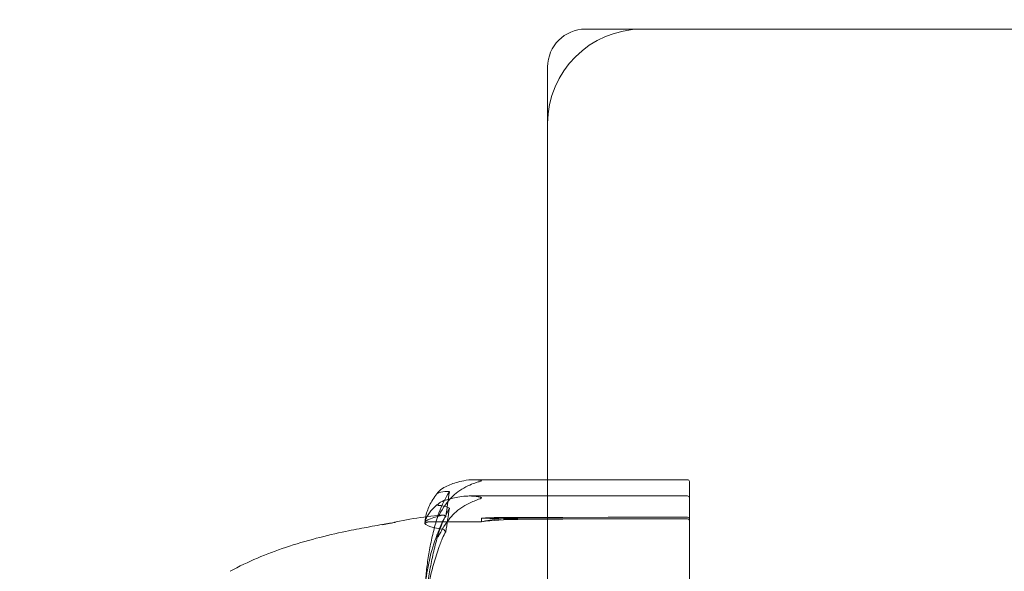
# Model space of a CAD drawing. Units: millimetres. Extents: x -1550 to 4450, y -1550 to 2570.
# Drawn here: x 2827 to 2879, y 16 to 45 of the extents above; entities that cross this region are included whole.
import ezdxf

# ---------------------------------------------------------------- set-up
doc = ezdxf.new("R2010")
doc.units = ezdxf.units.MM
doc.header["$MEASUREMENT"] = 0

msp = doc.modelspace()

# ---------------------------------------------------------------- linework, layer by layer
at = {"color": 0, "linetype": 'Continuous', "lineweight": 0}
for p, q in [((2857, 45), (2860, 45)), ((2940, 45), (2860, 45)), ((2855, 40), (2855, 43)), ((2855, 40), (2855, -40)), ((2855, 21.148), (2851.05, 21.148)), ((2862.4, 21.148), (2855, 21.148)), ((2862.5, 21.048), (2862.5, 20.652)), ((2862.5, 15.411), (2862.5, 20.652)), ((2850.857, 20.289), (2862.4, 20.289)), ((2851.5, 18.92), (2848.7, 18.92)), ((2851.5, 19.12), (2851.5, 18.92)), ((2858.2, 19.167), (2853.431, 19.125)), ((2858.2, 19.167), (2853.431, 19.159)), ((2853.431, 19.081), (2858.2, 19.073)), ((2853.431, 19.047), (2858.2, 19.073)), ((2862.4, 19.167), (2858.2, 19.167)), ((2858.2, 19.073), (2862.4, 19.073))]:
    msp.add_line(p, q, dxfattribs=at)
for centre, radius, start, end in [((2900, 0), 125, 109.53877, 0), ((2857, 43), 2, 90, 180), ((2860, 40), 5, 90, 180), ((2862.4, 21.048), 0.1, 360, 90), ((2862.4, 20.189), 0.1, 360, 90)]:
    msp.add_arc(centre, radius, start, end, dxfattribs=at)
at = {"color": 0, "linetype": 'Continuous', "lineweight": 0, "extrusion": (2.25822e-16, -4.12192e-31, -1)}
msp.add_ellipse((2869.558, 2.5), major_axis=(0, 52.012), ratio=0.404866, start_param=-1.243813, end_param=-1.21705, dxfattribs=at)
at = {"color": 0, "linetype": 'Continuous', "lineweight": 0}
for centre, major_axis, ratio, start_param, end_param in [((2869.558, 2.5), (0, -49.481), 0.425578, -1.924542, -1.89778), ((2853.529, 18.948), (-3.5, 0), 0.060105, -1.542871, -0.952459), ((2853.529, 18.019), (-3.5, 0), 0.316088, -1.542871, -0.952459), ((2853.529, 19.291), (3.5, 0), 0.060105, -2.189134, -1.598722), ((2862.4, 19.068), (0.1, 0), 0.990608, 0, 1.570796)]:
    msp.add_ellipse(centre, major_axis=major_axis, ratio=ratio, start_param=start_param, end_param=end_param, dxfattribs=at)
at = {"color": 0, "linetype": 'Continuous', "lineweight": 0, "extrusion": (2.25822e-16, 1.62138e-30, -1)}
msp.add_ellipse((2853.529, 18.362), major_axis=(3.5, 0), ratio=0.195878, start_param=-2.189134, end_param=-1.598722, dxfattribs=at)
at = {"color": 0, "linetype": 'Continuous', "lineweight": 0, "extrusion": (2.25822e-16, 8.85424e-29, -1)}
msp.add_ellipse((2862.4, 18.972), major_axis=(0, -0.101), ratio=0.994257, start_param=-3.141593, end_param=-1.570796, dxfattribs=at)
at = {"color": 0, "linetype": 'Continuous', "lineweight": 0}
for points, knots in [([(2849.517, 20.732), (2849.614, 20.787), (2849.721, 20.839), (2850.023, 20.963), (2850.282, 21.044), (2850.56, 21.1)], [0.9513258, 0.9513258, 0.9513258, 0.9513258, 1.0079171, 1.0079171, 1.1032338, 1.1032338, 1.1032338, 1.1032338]), ([(2850.56, 21.1), (2850.735, 21.135), (2850.914, 21.151), (2851.278, 21.145), (2851.435, 21.122), (2851.49, 21.103), (2851.494, 21.101), (2851.499, 21.097), (2851.5, 21.095), (2851.5, 21.093)], [0.0028316, 0.0028316, 0.0028316, 0.0028316, 0.0656737, 0.0656737, 0.1317737, 0.1317737, 0.1413427, 0.1413427, 0.1479937, 0.1479937, 0.1479937, 0.1479937]), ([(2851.5, 21.093), (2851.5, 21.093), (2851.5, 21.093), (2851.5, 21.091), (2851.498, 21.089), (2851.494, 21.085), (2851.489, 21.083), (2851.475, 21.077), (2851.463, 21.072), (2851.407, 21.054), (2851.347, 21.037), (2851.134, 20.969), (2850.87, 20.877), (2850.56, 20.708)], [0.1479937, 0.1479937, 0.1479937, 0.1479937, 0.1486355, 0.1486355, 0.1554195, 0.1554195, 0.1642588, 0.1642588, 0.1782601, 0.1782601, 0.2096165, 0.2096165, 0.2752831, 0.2752831, 0.2752831, 0.2752831]), ([(2848.549, 19.187), (2848.552, 19.202), (2848.555, 19.216), (2848.583, 19.338), (2848.615, 19.445), (2848.694, 19.657), (2848.741, 19.763), (2848.848, 19.972), (2848.91, 20.076), (2849.046, 20.281), (2849.121, 20.383), (2849.203, 20.483)], [-1.5051734, -1.5051734, -1.5051734, -1.5051734, -1.4991882, -1.4991882, -1.4541231, -1.4541231, -1.409058, -1.409058, -1.3639929, -1.3639929, -1.3189278, -1.3189278, -1.3189278, -1.3189278]), ([(2849.248, 20.458), (2849.228, 20.45), (2849.187, 20.432), (2849.18, 20.444), (2849.18, 20.447), (2849.182, 20.452), (2849.183, 20.454), (2849.185, 20.459), (2849.186, 20.461), (2849.189, 20.465), (2849.191, 20.467), (2849.194, 20.472), (2849.197, 20.475), (2849.203, 20.484), (2849.207, 20.489), (2849.222, 20.506), (2849.234, 20.519), (2849.302, 20.585), (2849.397, 20.664), (2849.517, 20.732)], [0, 0, 0, 0, 0.02174229, 0.02174229, 0.02601809, 0.02601809, 0.02789878, 0.02789878, 0.02921606, 0.02921606, 0.0304774, 0.0304774, 0.03220048, 0.03220048, 0.03557693, 0.03557693, 0.04476146, 0.04476146, 0.09044466, 0.09044466, 0.09044466, 0.09044466]), ([(2849.804, 20.518), (2849.637, 20.541), (2849.484, 20.532), (2849.313, 20.484), (2849.279, 20.472), (2849.248, 20.458)], [0.0252215, 0.0252215, 0.0252215, 0.0252215, 0.1707724, 0.1707724, 0.2082955, 0.2082955, 0.2082955, 0.2082955]), ([(2850.56, 20.708), (2850.282, 20.557), (2850.023, 20.337), (2849.721, 20), (2849.614, 19.861), (2849.517, 19.712)], [3.7382233, 3.7382233, 3.7382233, 3.7382233, 3.8335399, 3.8335399, 3.8901312, 3.8901312, 3.8901312, 3.8901312]), ([(2849.265, 19.912), (2849.178, 19.848), (2849.098, 19.782), (2848.952, 19.648), (2848.886, 19.58), (2848.769, 19.441), (2848.717, 19.37), (2848.629, 19.225), (2848.593, 19.15), (2848.537, 18.998), (2848.518, 18.92), (2848.508, 18.841)], [1.313971, 1.313971, 1.313971, 1.313971, 1.3603438, 1.3603438, 1.4067167, 1.4067167, 1.4530895, 1.4530895, 1.4994624, 1.4994624, 1.5458352, 1.5458352, 1.5458352, 1.5458352]), ([(2849.517, 20.043), (2849.384, 19.997), (2849.279, 19.929), (2849.216, 19.872), (2849.208, 19.863), (2849.198, 19.852), (2849.195, 19.848), (2849.191, 19.842), (2849.189, 19.84), (2849.187, 19.835), (2849.185, 19.833), (2849.183, 19.829), (2849.182, 19.827), (2849.181, 19.822), (2849.18, 19.819), (2849.18, 19.811), (2849.182, 19.807), (2849.189, 19.8), (2849.195, 19.797), (2849.214, 19.791), (2849.231, 19.79), (2849.248, 19.79)], [0, 0, 0, 0, 0.083782, 0.083782, 0.0989561, 0.0989561, 0.1046942, 0.1046942, 0.1084847, 0.1084847, 0.1119261, 0.1119261, 0.1162251, 0.1162251, 0.1240905, 0.1240905, 0.1441922, 0.1441922, 0.1755436, 0.1755436, 0.2440325, 0.2440325, 0.2440325, 0.2440325]), ([(2850.56, 20.271), (2850.282, 20.237), (2850.023, 20.186), (2849.721, 20.109), (2849.614, 20.077), (2849.517, 20.043)], [3.7382233, 3.7382233, 3.7382233, 3.7382233, 3.8335399, 3.8335399, 3.8901312, 3.8901312, 3.8901312, 3.8901312]), ([(2851.5, 20.189), (2851.5, 20.189), (2851.5, 20.189), (2851.5, 20.192), (2851.498, 20.194), (2851.493, 20.199), (2851.489, 20.202), (2851.475, 20.209), (2851.462, 20.214), (2851.405, 20.231), (2851.343, 20.244), (2851.123, 20.28), (2850.864, 20.309), (2850.56, 20.271)], [0.1437063, 0.1437063, 0.1437063, 0.1437063, 0.1444549, 0.1444549, 0.1510723, 0.1510723, 0.1597674, 0.1597674, 0.173602, 0.173602, 0.2046621, 0.2046621, 0.2689484, 0.2689484, 0.2689484, 0.2689484]), ([(2850.56, 19.746), (2850.741, 19.852), (2850.927, 19.945), (2851.288, 20.097), (2851.438, 20.144), (2851.49, 20.175), (2851.494, 20.178), (2851.499, 20.184), (2851.5, 20.186), (2851.5, 20.189)], [0.0003075, 0.0003075, 0.0003075, 0.0003075, 0.0653858, 0.0653858, 0.1281779, 0.1281779, 0.1373797, 0.1373797, 0.1437063, 0.1437063, 0.1437063, 0.1437063]), ([(2849.429, 19.274), (2849.414, 19.27), (2849.395, 19.266), (2849.338, 19.251), (2849.303, 19.242), (2849.16, 19.203), (2849.063, 19.174), (2848.719, 19.065), (2848.564, 18.995), (2848.514, 18.918), (2848.511, 18.914), (2848.509, 18.91)], [-0.9823146, -0.9823146, -0.9823146, -0.9823146, -0.9655303, -0.9655303, -0.9355677, -0.9355677, -0.8408895, -0.8408895, -0.5554016, -0.5554016, -0.5395267, -0.5395267, -0.5395267, -0.5395267]), ([(2849.517, 19.712), (2849.384, 19.509), (2849.279, 19.321), (2849.216, 19.219), (2849.207, 19.207), (2849.198, 19.194), (2849.195, 19.19), (2849.191, 19.185), (2849.189, 19.184), (2849.187, 19.181), (2849.185, 19.181), (2849.183, 19.18), (2849.182, 19.18), (2849.181, 19.182), (2849.18, 19.185), (2849.18, 19.193), (2849.182, 19.203), (2849.187, 19.226), (2849.192, 19.242), (2849.206, 19.287), (2849.218, 19.321), (2849.235, 19.369), (2849.241, 19.385), (2849.248, 19.401)], [0, 0, 0, 0, 0.0839151, 0.0839151, 0.0989446, 0.0989446, 0.1046848, 0.1046848, 0.1084776, 0.1084776, 0.1119224, 0.1119224, 0.1162276, 0.1162276, 0.1241078, 0.1241078, 0.1430125, 0.1430125, 0.1685672, 0.1685672, 0.220379, 0.220379, 0.2465121, 0.2465121, 0.2465121, 0.2465121]), ([(2849.616, 19.206), (2849.616, 19.206), (2849.615, 19.206), (2849.553, 19.267), (2849.49, 19.29), (2849.429, 19.274)], [-0.06235645, -0.06235645, -0.06235645, -0.06235645, -0.06220747, -0.06220747, 0, 0, 0, 0]), ([(2849.517, 18.677), (2849.614, 18.836), (2849.721, 18.986), (2850.023, 19.347), (2850.282, 19.584), (2850.56, 19.746)], [0.9513258, 0.9513258, 0.9513258, 0.9513258, 1.0079171, 1.0079171, 1.1032338, 1.1032338, 1.1032338, 1.1032338]), ([(2838.212, 16.302), (2839.145, 16.823), (2840.141, 17.235), (2842.211, 17.928), (2843.325, 18.206), (2844.714, 18.496), (2845.095, 18.569), (2845.837, 18.705), (2846.182, 18.765), (2846.577, 18.835), (2846.689, 18.855), (2846.844, 18.884), (2846.898, 18.894), (2846.952, 18.904), (2846.964, 18.907), (2846.976, 18.909), (2846.979, 18.91), (2846.979, 18.91)], [0, 0, 0, 0, 3.207815, 3.207815, 6.626578, 6.626578, 8.00279, 8.00279, 9.691172, 9.691172, 10.501096, 10.501096, 10.993586, 10.993586, 11.160422, 11.160422, 11.250817, 11.250817, 11.250817, 11.250817]), ([(2846.979, 18.91), (2846.979, 18.91), (2846.979, 18.91), (2846.977, 18.909), (2846.974, 18.909), (2846.967, 18.907), (2846.962, 18.906), (2846.947, 18.903), (2846.938, 18.901), (2846.917, 18.897), (2846.905, 18.895), (2846.844, 18.882), (2846.789, 18.871), (2846.684, 18.848), (2846.631, 18.837), (2846.473, 18.802), (2846.367, 18.779), (2846.261, 18.754)], [11.2508171, 11.2508171, 11.2508171, 11.2508171, 11.284146, 11.284146, 11.3248229, 11.3248229, 11.3650468, 11.3650468, 11.4054925, 11.4054925, 11.4457207, 11.4457207, 11.6092661, 11.6092661, 11.7687951, 11.7687951, 12.0956913, 12.0956913, 12.0956913, 12.0956913]), ([(2848.578, 18.877), (2848.561, 18.873), (2848.546, 18.869), (2848.514, 18.855), (2848.504, 18.845), (2848.509, 18.835)], [0.00423663, 0.00423663, 0.00423663, 0.00423663, 0.01823074, 0.01823074, 0.04341037, 0.04341037, 0.04341037, 0.04341037]), ([(2848.509, 18.91), (2848.505, 18.902), (2848.51, 18.895), (2848.538, 18.884), (2848.556, 18.88), (2848.578, 18.877)], [0, 0, 0, 0, 0.03830031, 0.03830031, 0.06712735, 0.06712735, 0.06712735, 0.06712735]), ([(2849.197, 19.259), (2849.115, 18.992), (2849.04, 18.724), (2848.904, 18.185), (2848.844, 17.914), (2848.737, 17.37), (2848.691, 17.097), (2848.614, 16.549), (2848.582, 16.274), (2848.535, 15.724), (2848.518, 15.449), (2848.509, 15.173)], [1.3132092, 1.3132092, 1.3132092, 1.3132092, 1.3589986, 1.3589986, 1.4047879, 1.4047879, 1.4505772, 1.4505772, 1.4963666, 1.4963666, 1.5421559, 1.5421559, 1.5421559, 1.5421559]), ([(2848.509, 15.187), (2848.55, 16.104), (2848.727, 17.014), (2849.145, 18.229), (2849.266, 18.537), (2849.413, 18.864), (2849.421, 18.883), (2849.429, 18.9)], [-0.4429016, -0.4429016, -0.4429016, -0.4429016, -0.118467, -0.118467, -0.0078112, -0.0078112, 0, 0, 0, 0]), ([(2848.509, 18.835), (2848.55, 18.751), (2848.727, 18.665), (2849.145, 18.574), (2849.266, 18.554), (2849.413, 18.533), (2849.421, 18.532), (2849.429, 18.531)], [-0.4421286, -0.4421286, -0.4421286, -0.4421286, -0.1182977, -0.1182977, -0.0078038, -0.0078038, 0, 0, 0, 0]), ([(2848.578, 18.877), (2848.593, 18.889), (2848.609, 18.899), (2848.65, 18.915), (2848.675, 18.92), (2848.7, 18.92)], [0.01860277, 0.01860277, 0.01860277, 0.01860277, 0.02428669, 0.02428669, 0.03187873, 0.03187873, 0.03187873, 0.03187873]), ([(2848.509, 13.834), (2848.518, 14.131), (2848.535, 14.428), (2848.583, 15.021), (2848.615, 15.317), (2848.693, 15.907), (2848.739, 16.201), (2848.847, 16.787), (2848.908, 17.079), (2849.045, 17.66), (2849.12, 17.949), (2849.203, 18.236)], [-1.5419203, -1.5419203, -1.5419203, -1.5419203, -1.4959041, -1.4959041, -1.4498878, -1.4498878, -1.4038715, -1.4038715, -1.3578552, -1.3578552, -1.311839, -1.311839, -1.311839, -1.311839]), ([(2849.248, 18.373), (2849.228, 18.319), (2849.188, 18.193), (2849.18, 18.135), (2849.18, 18.128), (2849.182, 18.122), (2849.182, 18.121), (2849.185, 18.12), (2849.186, 18.12), (2849.188, 18.122), (2849.19, 18.123), (2849.193, 18.126), (2849.195, 18.128), (2849.201, 18.135), (2849.205, 18.14), (2849.217, 18.158), (2849.226, 18.174), (2849.262, 18.235), (2849.299, 18.301), (2849.398, 18.476), (2849.458, 18.58), (2849.517, 18.677)], [0, 0, 0, 0, 0.02163494, 0.02163494, 0.02503799, 0.02503799, 0.02658143, 0.02658143, 0.02759534, 0.02759534, 0.02851464, 0.02851464, 0.02967905, 0.02967905, 0.03180712, 0.03180712, 0.03715407, 0.03715407, 0.05318117, 0.05318117, 0.07430463, 0.07430463, 0.07430463, 0.07430463]), ([(2849.616, 18.393), (2849.616, 18.392), (2849.615, 18.392), (2849.553, 18.303), (2849.49, 18.18), (2849.429, 18.029)], [-0.06235471, -0.06235471, -0.06235471, -0.06235471, -0.06220607, -0.06220607, 0, 0, 0, 0]), ([(2849.429, 18.029), (2849.414, 17.991), (2849.395, 17.945), (2849.338, 17.8), (2849.303, 17.706), (2849.16, 17.316), (2849.063, 17.019), (2848.719, 15.82), (2848.564, 14.913), (2848.514, 13.949), (2848.511, 13.898), (2848.509, 13.847)], [-0.9823146, -0.9823146, -0.9823146, -0.9823146, -0.9655303, -0.9655303, -0.9355677, -0.9355677, -0.8408895, -0.8408895, -0.5554016, -0.5554016, -0.5395267, -0.5395267, -0.5395267, -0.5395267])]:
    msp.add_open_spline(points, degree=3, knots=knots, dxfattribs=at)
for points in [[(2849.248, 19.401), (2849.407, 19.813), (2849.594, 20.188), (2849.804, 20.518)], [(2849.248, 19.79), (2849.396, 19.787), (2849.58, 19.744), (2849.804, 19.641)], [(2849.197, 19.259), (2849.283, 19.266), (2849.37, 19.273), (2849.457, 19.279)], [(2849.804, 19.641), (2849.579, 19.23), (2849.395, 18.797), (2849.248, 18.373)], [(2846.261, 18.754), (2847.224, 18.975), (2848.206, 19.172), (2849.197, 19.259)], [(2848.508, 18.906), (2848.516, 19), (2848.53, 19.094), (2848.549, 19.187)], [(2849.429, 18.9), (2849.49, 19.034), (2849.553, 19.138), (2849.616, 19.206)], [(2849.429, 18.531), (2849.49, 18.522), (2849.553, 18.476), (2849.616, 18.393)]]:
    msp.add_open_spline(points, degree=3, dxfattribs=at)

doc.saveas('drawing.dxf')
